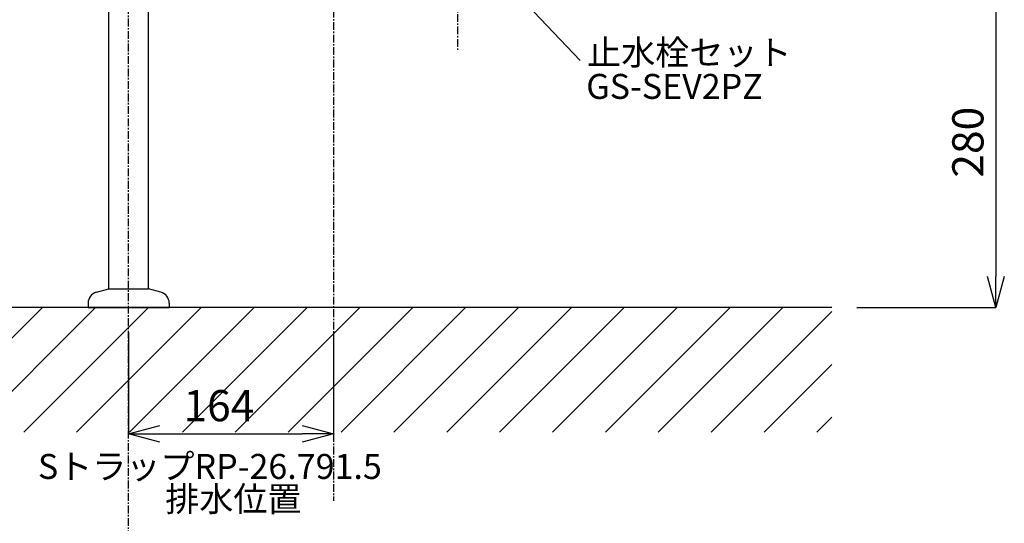
# Model space of a CAD drawing. Extents: x -11979 to -7779, y 2457 to 5427.
# Drawn here: x -10686 to -9898, y 3054 to 3458 of the extents above; entities that cross this region are included whole.
import ezdxf

# ---------------------------------------------------------------- set-up
doc = ezdxf.new("R2010")
doc.units = 0
doc.linetypes.add('CENTER1', pattern=[10, 6.25, -1.25, 1.25, -1.25])
doc.layers.get('0').update_dxf_attribs({"linetype": 'CONTINUOUS'})
doc.layers.get('DEFPOINTS').update_dxf_attribs({"linetype": 'CONTINUOUS'})
for name, color, linetype in [('1', 7, 'CONTINUOUS'), ('_0-2_', 7, 'CONTINUOUS'), ('中心線', 1, 'CENTER1'), ('寸法線', 3, 'CONTINUOUS'), ('文字', 4, 'CONTINUOUS')]:
    doc.layers.add(name, color=color, linetype=linetype)
doc.styles.add('JAPANESE', font='romans.shx', dxfattribs={"bigfont": 'bigfont.shx'})
doc.dimstyles.get("Standard").update_dxf_attribs({"dimtxt": 0.18, "dimasz": 0.18, "dimexe": 0.18, "dimexo": 0.0625, "dimgap": 0.09, "dimtad": 0, "dimtih": 1, "dimtoh": 1, "dimzin": 0, "dimcen": 0.09, "dimazin": 3, "dimtfac": 1, "dimtofl": 0, "dimtmove": 0, "dimatfit": 3})

# ---------------------------------------------------------------- blocks, each defined once
blk = doc.blocks.new('BLOCK_231')
at = {"layer": '1', "color": 7}
blk.add_lwpolyline([(87.853, 21.7), (87.853, 21.7)], dxfattribs=at)
blk = doc.blocks.new('BLOCK_232')
at = {"layer": '1', "color": 7}
blk.add_lwpolyline([(96.47, 21.7), (96.47, 21.7)], dxfattribs=at)
blk = doc.blocks.new('_OPEN30')
at = {"color": 0, "linetype": 'BYBLOCK'}
for p, q in [((-1, 0.268), (0, 0)), ((0, 0), (-1, -0.268)), ((0, 0), (-1, 0))]:
    blk.add_line(p, q, dxfattribs=at)
blk = doc.blocks.new('*U41')
at = {"layer": '寸法線', "color": 0, "style": 'JAPANESE'}
blk.add_text('800', height=25, rotation=90, dxfattribs=at).set_placement((-11090.02, 3591.26))
blk = doc.blocks.new('*D14')
at = {"layer": 'DEFPOINTS', "color": 0}
for p in [(-10577.81, 4026.86), (-11080.02, 3227.08), (-10834.52, 3227.08)]:
    blk.add_point(p, dxfattribs=at)
at = {"layer": '寸法線', "color": 0}
for p, q in [((-10597.81, 4026.86), (-11080.02, 4026.86)), ((-11080.02, 4001.86), (-11080.02, 3252.08)), ((-10854.52, 3227.08), (-11080.02, 3227.08))]:
    blk.add_line(p, q, dxfattribs=at)
at = {"layer": '寸法線', "color": 0, "xscale": 25, "yscale": 25, "zscale": 25}
for p, rotation in [((-11080.02, 4026.86), 90), ((-11080.02, 3227.08), 270)]:
    blk.add_blockref('_OPEN30', p, dxfattribs=dict(at, rotation=rotation))
at = {"layer": '文字'}
blk.add_blockref('*U41', (0, 0), dxfattribs=at)
blk = doc.blocks.new('*U39')
at = {"layer": '寸法線', "color": 0, "style": 'JAPANESE'}
blk.add_text('280', height=25, rotation=90, dxfattribs=at).set_placement((-9914.32, 3331.14))
blk = doc.blocks.new('*D17')
at = {"layer": 'DEFPOINTS', "color": 0}
for p in [(-10260.59, 3506.62), (-10035.72, 3227.08), (-9904.32, 3227.08)]:
    blk.add_point(p, dxfattribs=at)
at = {"layer": '寸法線', "color": 0}
for p, q in [((-10240.59, 3506.62), (-9904.32, 3506.62)), ((-9904.32, 3481.62), (-9904.32, 3252.08)), ((-10015.72, 3227.08), (-9904.32, 3227.08))]:
    blk.add_line(p, q, dxfattribs=at)
at = {"layer": '寸法線', "color": 0, "xscale": 25, "yscale": 25, "zscale": 25}
for p, rotation in [((-9904.32, 3506.62), 90), ((-9904.32, 3227.08), 270)]:
    blk.add_blockref('_OPEN30', p, dxfattribs=dict(at, rotation=rotation))
at = {"layer": '文字'}
blk.add_blockref('*U39', (0, 0), dxfattribs=at)
blk = doc.blocks.new('*U33')
at = {"layer": '寸法線', "color": 0, "style": 'JAPANESE'}
blk.add_text('164', height=25, dxfattribs=at).set_placement((-10555.22, 3136.02))
blk = doc.blocks.new('*D26')
at = {"layer": 'DEFPOINTS', "color": 0}
for p in [(-10599.12, 3227.08), (-10435.12, 3227.08), (-10435.12, 3126.02)]:
    blk.add_point(p, dxfattribs=at)
at = {"layer": '寸法線', "color": 0}
for p, q in [((-10599.12, 3207.08), (-10599.12, 3126.02)), ((-10435.12, 3207.08), (-10435.12, 3126.02)), ((-10574.12, 3126.02), (-10460.12, 3126.02))]:
    blk.add_line(p, q, dxfattribs=at)
at = {"layer": '寸法線', "color": 0, "xscale": 25, "yscale": 25, "zscale": 25, "rotation": 180}
blk.add_blockref('_OPEN30', (-10599.12, 3126.02), dxfattribs=at)
at = {"layer": '寸法線', "color": 0, "xscale": 25, "yscale": 25, "zscale": 25}
blk.add_blockref('_OPEN30', (-10435.12, 3126.02), dxfattribs=at)
at = {"layer": '文字'}
blk.add_blockref('*U33', (0, 0), dxfattribs=at)

msp = doc.modelspace()

# ---------------------------------------------------------------- linework, layer by layer
at = {"layer": '1'}
for points in [[(-10035.723, 3227.083), (-10834.517, 3227.083)], [(-10767.903, 3127.23), (-10668.057, 3227.083)], [(-10725.545, 3127.23), (-10625.699, 3227.083)], [(-10683.18, 3127.23), (-10583.328, 3227.083)], [(-10640.822, 3127.23), (-10540.97, 3227.083)], [(-10598.458, 3127.23), (-10498.605, 3227.083)], [(-10556.093, 3127.23), (-10456.24, 3227.083)], [(-10513.735, 3127.23), (-10413.882, 3227.083)], [(-10471.364, 3127.23), (-10371.518, 3227.083)], [(-10429.006, 3127.23), (-10329.16, 3227.083)], [(-10386.641, 3127.23), (-10286.795, 3227.083)], [(-10344.283, 3127.23), (-10244.437, 3227.083)], [(-10301.918, 3127.23), (-10202.066, 3227.083)], [(-10259.56, 3127.23), (-10159.707, 3227.083)], [(-10217.195, 3127.23), (-10117.349, 3227.083)], [(-10174.831, 3127.23), (-10074.978, 3227.083)], [(-10132.473, 3127.23), (-10035.723, 3223.98)], [(-10090.101, 3127.23), (-10035.723, 3181.622)], [(-10047.743, 3127.23), (-10035.723, 3139.257)]]:
    msp.add_lwpolyline(points, dxfattribs=at)
at = {"layer": '_0-2_', "color": 5, "linetype": 'CONTINUOUS'}
for p, q in [((-10615.12, 3242.083), (-10615.12, 3726.376)), ((-10583.12, 3242.083), (-10583.12, 3726.376)), ((-10624.95, 3239.449), (-10615.12, 3242.083)), ((-10615.12, 3242.083), (-10583.12, 3242.083)), ((-10573.291, 3239.449), (-10583.12, 3242.083)), ((-10631.62, 3230.756), (-10631.62, 3227.083)), ((-10631.62, 3227.083), (-10566.62, 3227.083)), ((-10566.62, 3230.756), (-10566.62, 3227.083))]:
    msp.add_line(p, q, dxfattribs=at)
for centre, start, end in [((-10622.62, 3230.756), 105, 180), ((-10575.62, 3230.756), 0, 75)]:
    msp.add_arc(centre, 9, start, end, dxfattribs=at)
at = {"layer": '中心線', "linetype": 'CENTER1'}
msp.add_line((-10599.12, 3032.268), (-10599.12, 3726.376), dxfattribs=at)
at = {"layer": '中心線'}
msp.add_line((-10335.59, 3582.217), (-10335.59, 3432.217), dxfattribs=at)
msp.add_lwpolyline([(-10435.12, 4185.691), (-10435.12, 3072.348)], dxfattribs=at)
at = {"layer": '文字'}
msp.add_line((-10315.653, 3507.859), (-10237.532, 3425.074), dxfattribs=at)

# ---------------------------------------------------------------- block references
at = {"layer": '1', "xscale": 19.0033783783125, "yscale": 19.0033783783125, "zscale": 19.0033783783125}
for name, p in [('BLOCK_231', (-12268.382, 2808.565)), ('BLOCK_232', (-12268.382, 2714.857))]:
    msp.add_blockref(name, p, dxfattribs=at)

# ---------------------------------------------------------------- texts
at = {"layer": '文字', "style": 'JAPANESE'}
for s, p in [('止水栓セット', (-10231.802, 3421.443)), ('GS-SEV2PZ', (-10232.55, 3394.258)), ('SトラップRP-26.791.5', (-10671.802, 3089.844)), ('排水位置', (-10569.81, 3063.785))]:
    msp.add_text(s, height=20, dxfattribs=at).set_placement(p)

# ---------------------------------------------------------------- dimensions: what is measured, and where the dimension line sits
at = {"layer": '寸法線'}
for base, p1, p2, picture, middle in [((-11080.016, 3227.083), (-10577.813, 4026.862), (-10834.517, 3227.083), '*D14', (-11102.516, 3626.973)), ((-9904.319, 3227.083), (-10260.59, 3506.617), (-10035.723, 3227.083), '*D17', (-9926.819, 3366.85))]:
    dim = msp.add_linear_dim(base=base, p1=p1, p2=p2, angle=90, dimstyle='Standard', dxfattribs=at)
    dim.commit()
    dim.dimension.update_dxf_attribs({"geometry": picture, "text_midpoint": middle})
dim = msp.add_linear_dim(base=(-10435.12, 3126.024), p1=(-10599.12, 3227.083), p2=(-10435.12, 3227.083), dimstyle='Standard', dxfattribs=at)
dim.commit()
dim.dimension.update_dxf_attribs({"geometry": '*D26', "text_midpoint": (-10517.12, 3148.524)})

doc.saveas('drawing.dxf')
